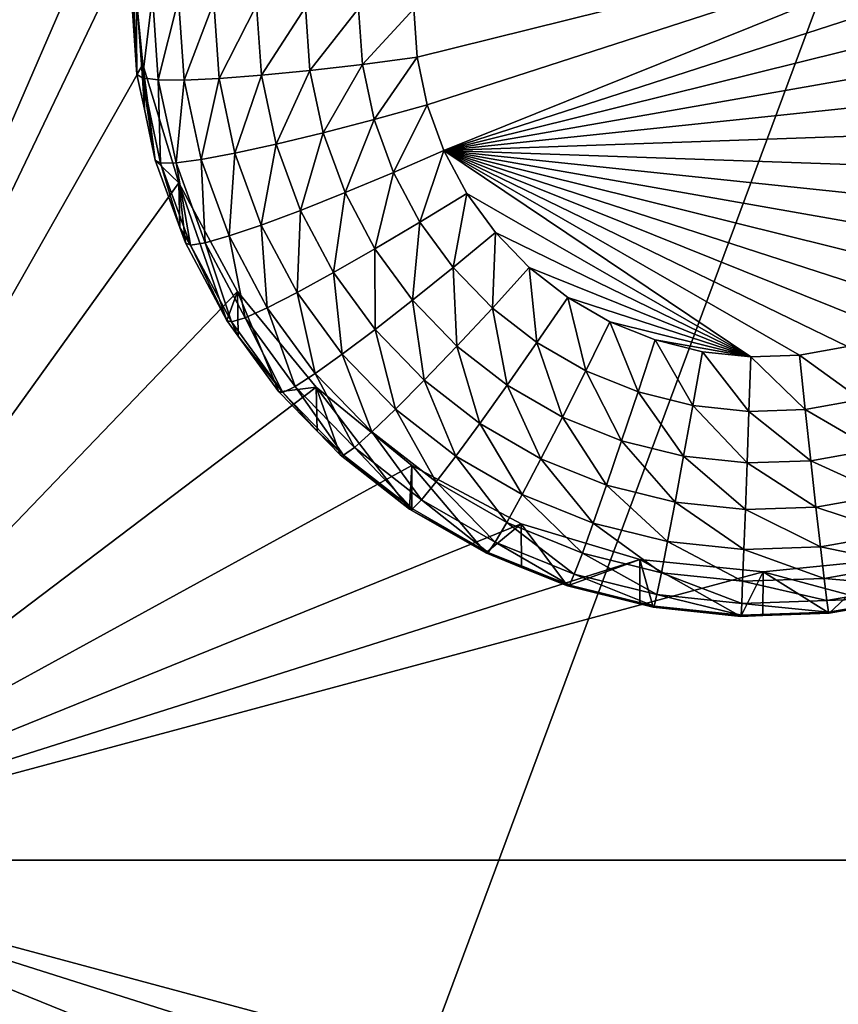
# Model space of a CAD drawing. Extents: x -30 to 30, y -228 to 0.
# Drawn here: x -7 to -5, y -194 to -192 of the extents above; entities that cross this region are included whole.
import ezdxf

# ---------------------------------------------------------------- set-up
doc = ezdxf.new("R2010")
doc.units = 0
doc.layers.add('L1', color=7, linetype='CONTINUOUS')
doc.layers.add('L2', color=7, linetype='CONTINUOUS')

msp = doc.modelspace()

# ---------------------------------------------------------------- linework, layer by layer
at = {"layer": 'L1', "color": 7}
for points in [[(-17.1, -60.06493, 62.62249), (-17.1, -226.8999, 69.90667), (17.1, -226.8999, 69.90667)], [(17.1, -226.8999, 69.90667), (17.1, -60.06493, 62.62249), (-17.1, -60.06493, 62.62249)], [(17.1, -224.3355, 58.71075), (-17.1, -224.3355, 58.71075), (17.1, -132.4149, 51.47643)], [(17.1, -132.4149, 51.47643), (-17.1, -224.3355, 58.71075), (-17.1, -132.4149, 51.47643)]]:
    msp.add_3dface(points, dxfattribs=at)
at = {"layer": 'L2', "color": 250}
for points in [[(-16.15, -176.7055, 56.45679), (-12.25, -222.4641, 60.05806), (12.25, -172.8176, 56.1508)], [(-12.25, -222.4641, 60.05806), (12.25, -222.4641, 60.05806), (12.25, -172.8176, 56.1508)], [(-7.5, -189.185, 55.93431), (-6.446658, -191.0415, 56.08042), (-7.5, -193.4717, 56.27168)], [(-7.5, -193.4717, 56.27168), (-6.446658, -191.0415, 56.08042), (-6.475, -191.3284, 56.10299)], [(-5.807069, -191.5984, 54.11806), (-5.815, -191.4853, 54.10916), (-4.234151, -191.2074, 54.08729)], [(-4.234151, -191.2074, 54.08729), (-5.783428, -191.7093, 54.12678), (-5.807069, -191.5984, 54.11806)], [(-4.234151, -191.2074, 54.08729), (-5.74454, -191.8158, 54.13517), (-5.783428, -191.7093, 54.12678)], [(-4.20281, -191.3164, 54.09586), (-5.74454, -191.8158, 54.13517), (-4.234151, -191.2074, 54.08729)], [(-7.5, -193.4717, 56.27168), (-6.475, -191.3284, 56.10299), (-6.446658, -191.6153, 56.12557)], [(-6.475, -191.3284, 56.10299), (-6.475, -191.4335, 54.76712), (-6.460645, -191.6382, 54.78323)], [(-6.475, -191.3284, 56.10299), (-6.460645, -191.6382, 54.78323), (-6.446658, -191.6153, 56.12557)], [(-4.20281, -191.3164, 54.09586), (-4.186985, -191.4286, 54.1047), (-5.74454, -191.8158, 54.13517)], [(-6.462318, -191.4436, 54.63876), (-6.460645, -191.6382, 54.78323), (-6.475, -191.4335, 54.76712)], [(-6.448087, -191.6465, 54.65473), (-6.460645, -191.6382, 54.78323), (-6.462318, -191.4436, 54.63876)], [(-6.462318, -191.4436, 54.63876), (-6.42476, -191.4533, 54.51533), (-6.448087, -191.6465, 54.65473)], [(-4.186985, -191.4286, 54.1047), (-4.186985, -191.542, 54.11362), (-5.74454, -191.8158, 54.13517)], [(-6.448087, -191.6465, 54.65473), (-6.42476, -191.4533, 54.51533), (-6.410895, -191.651, 54.53089)], [(-6.42476, -191.4533, 54.51533), (-6.36377, -191.4623, 54.40158), (-6.410895, -191.651, 54.53089)], [(-6.410895, -191.651, 54.53089), (-6.36377, -191.4623, 54.40158), (-6.350498, -191.6515, 54.41647)], [(-6.36377, -191.4623, 54.40158), (-6.281691, -191.4701, 54.30187), (-6.350498, -191.6515, 54.41647)], [(-6.350498, -191.6515, 54.41647), (-6.281691, -191.4701, 54.30187), (-6.269217, -191.648, 54.31587)], [(-6.281691, -191.4701, 54.30187), (-6.181676, -191.4766, 54.22005), (-6.269217, -191.648, 54.31587)], [(-6.269217, -191.648, 54.31587), (-6.181676, -191.4766, 54.22005), (-6.170176, -191.6405, 54.23295)], [(-6.181676, -191.4766, 54.22005), (-6.067571, -191.4814, 54.15925), (-6.170176, -191.6405, 54.23295)], [(-6.170176, -191.6405, 54.23295), (-6.067571, -191.4814, 54.15925), (-6.057181, -191.6295, 54.1709)], [(-6.067571, -191.4814, 54.15925), (-5.94376, -191.4843, 54.1218), (-6.057181, -191.6295, 54.1709)], [(-6.057181, -191.6295, 54.1709), (-5.94376, -191.4843, 54.1218), (-5.934575, -191.6152, 54.13211)], [(-5.94376, -191.4843, 54.1218), (-5.815, -191.4853, 54.10916), (-5.934575, -191.6152, 54.13211)], [(-5.934575, -191.6152, 54.13211), (-5.815, -191.4853, 54.10916), (-5.807069, -191.5984, 54.11806)], [(-5.74454, -191.8158, 54.13517), (-4.186985, -191.542, 54.11362), (-4.20281, -191.6542, 54.12246)], [(-5.934575, -191.6152, 54.13211), (-5.807069, -191.5984, 54.11806), (-5.9072, -191.7436, 54.14221)], [(-5.9072, -191.7436, 54.14221), (-5.807069, -191.5984, 54.11806), (-5.783428, -191.7093, 54.12678)], [(-6.362722, -191.8911, 56.14728), (-7.5, -193.4717, 56.27168), (-6.446658, -191.6153, 56.12557)], [(-6.446658, -191.6153, 56.12557), (-6.460645, -191.6382, 54.78323), (-6.443267, -191.7197, 54.78965)], [(-6.446658, -191.6153, 56.12557), (-6.417861, -191.8388, 54.79902), (-6.362722, -191.8911, 56.14728)], [(-6.446658, -191.6153, 56.12557), (-6.443267, -191.7197, 54.78965), (-6.417861, -191.8388, 54.79902)], [(-6.170176, -191.6405, 54.23295), (-6.057181, -191.6295, 54.1709), (-6.1359, -191.8013, 54.2456)], [(-6.1359, -191.8013, 54.2456), (-6.057181, -191.6295, 54.1709), (-6.026215, -191.7747, 54.18233)], [(-6.057181, -191.6295, 54.1709), (-5.934575, -191.6152, 54.13211), (-6.026215, -191.7747, 54.18233)], [(-6.026215, -191.7747, 54.18233), (-5.934575, -191.6152, 54.13211), (-5.9072, -191.7436, 54.14221)], [(-6.448087, -191.6465, 54.65473), (-6.443267, -191.7197, 54.78965), (-6.460645, -191.6382, 54.78323)], [(-6.405671, -191.8454, 54.67039), (-6.417861, -191.8388, 54.79902), (-6.448087, -191.6465, 54.65473)], [(-6.417861, -191.8388, 54.79902), (-6.443267, -191.7197, 54.78965), (-6.448087, -191.6465, 54.65473)], [(-6.448087, -191.6465, 54.65473), (-6.410895, -191.651, 54.53089), (-6.405671, -191.8454, 54.67039)], [(-6.405671, -191.8454, 54.67039), (-6.410895, -191.651, 54.53089), (-6.369567, -191.8448, 54.54614)], [(-6.410895, -191.651, 54.53089), (-6.350498, -191.6515, 54.41647), (-6.369567, -191.8448, 54.54614)], [(-6.369567, -191.8448, 54.54614), (-6.350498, -191.6515, 54.41647), (-6.31094, -191.837, 54.43107)], [(-6.350498, -191.6515, 54.41647), (-6.269217, -191.648, 54.31587), (-6.31094, -191.837, 54.43107)], [(-6.31094, -191.837, 54.43107), (-6.269217, -191.648, 54.31587), (-6.23204, -191.8223, 54.32959)], [(-6.269217, -191.648, 54.31587), (-6.170176, -191.6405, 54.23295), (-6.23204, -191.8223, 54.32959)], [(-6.23204, -191.8223, 54.32959), (-6.170176, -191.6405, 54.23295), (-6.1359, -191.8013, 54.2456)], [(-5.74454, -191.8158, 54.13517), (-4.20281, -191.6542, 54.12246), (-4.234151, -191.7632, 54.13103)], [(-5.9072, -191.7436, 54.14221), (-5.783428, -191.7093, 54.12678), (-5.862167, -191.867, 54.15192)], [(-5.862167, -191.867, 54.15192), (-5.783428, -191.7093, 54.12678), (-5.74454, -191.8158, 54.13517)], [(-6.026215, -191.7747, 54.18233), (-5.9072, -191.7436, 54.14221), (-5.975275, -191.9142, 54.19331)], [(-5.975275, -191.9142, 54.19331), (-5.9072, -191.7436, 54.14221), (-5.862167, -191.867, 54.15192)], [(-4.234151, -191.7632, 54.13103), (-4.280398, -191.8667, 54.13918), (-5.74454, -191.8158, 54.13517)], [(-6.1359, -191.8013, 54.2456), (-6.026215, -191.7747, 54.18233), (-6.079515, -191.9557, 54.25776)], [(-6.079515, -191.9557, 54.25776), (-6.026215, -191.7747, 54.18233), (-5.975275, -191.9142, 54.19331)], [(-6.23204, -191.8223, 54.32959), (-6.1359, -191.8013, 54.2456), (-6.170882, -191.9898, 54.34278)], [(-6.170882, -191.9898, 54.34278), (-6.1359, -191.8013, 54.2456), (-6.079515, -191.9557, 54.25776)], [(-5.862167, -191.867, 54.15192), (-5.74454, -191.8158, 54.13517), (-5.800353, -191.9829, 54.16104)], [(-5.800353, -191.9829, 54.16104), (-5.74454, -191.8158, 54.13517), (-5.691159, -191.9159, 54.14305)], [(-5.74454, -191.8158, 54.13517), (-4.413738, -192.0497, 54.15358), (-4.498236, -192.1255, 54.15955)], [(-4.498236, -192.1255, 54.15955), (-4.5925, -192.1889, 54.16454), (-5.74454, -191.8158, 54.13517)], [(-5.74454, -191.8158, 54.13517), (-4.5925, -192.1889, 54.16454), (-4.694696, -192.2386, 54.16845)], [(-5.74454, -191.8158, 54.13517), (-4.694696, -192.2386, 54.16845), (-4.802834, -192.2736, 54.1712)], [(-5.028443, -192.2973, 54.17307), (-5.691159, -191.9159, 54.14305), (-5.74454, -191.8158, 54.13517)], [(-5.028443, -192.2973, 54.17307), (-5.74454, -191.8158, 54.13517), (-4.914809, -192.2933, 54.17275)], [(-4.914809, -192.2933, 54.17275), (-5.74454, -191.8158, 54.13517), (-4.802834, -192.2736, 54.1712)], [(-5.74454, -191.8158, 54.13517), (-4.280398, -191.8667, 54.13918), (-4.340651, -191.9629, 54.14674)], [(-5.74454, -191.8158, 54.13517), (-4.340651, -191.9629, 54.14674), (-4.413738, -192.0497, 54.15358)], [(-6.362722, -191.8911, 56.14728), (-6.417861, -191.8388, 54.79902), (-6.360665, -191.9955, 54.81135)], [(-6.405671, -191.8454, 54.67039), (-6.360665, -191.9955, 54.81135), (-6.417861, -191.8388, 54.79902)], [(-6.369567, -191.8448, 54.54614), (-6.31094, -191.837, 54.43107), (-6.301583, -192.031, 54.5608)], [(-6.31094, -191.837, 54.43107), (-6.23204, -191.8223, 54.32959), (-6.245866, -192.0153, 54.4451)], [(-6.301583, -192.031, 54.5608), (-6.31094, -191.837, 54.43107), (-6.245866, -192.0153, 54.4451)], [(-6.245866, -192.0153, 54.4451), (-6.23204, -191.8223, 54.32959), (-6.170882, -191.9898, 54.34278)], [(-6.405671, -191.8454, 54.67039), (-6.369567, -191.8448, 54.54614), (-6.335894, -192.0366, 54.68543)], [(-6.335894, -192.0366, 54.68543), (-6.360665, -191.9955, 54.81135), (-6.405671, -191.8454, 54.67039)], [(-6.335894, -192.0366, 54.68543), (-6.369567, -191.8448, 54.54614), (-6.301583, -192.031, 54.5608)], [(-5.975275, -191.9142, 54.19331), (-5.862167, -191.867, 54.15192), (-5.905352, -192.0453, 54.20363)], [(-5.905352, -192.0453, 54.20363), (-5.862167, -191.867, 54.15192), (-5.800353, -191.9829, 54.16104)], [(-6.226418, -192.1453, 56.16729), (-7.5, -193.4717, 56.27168), (-6.362722, -191.8911, 56.14728)], [(-6.250871, -192.2127, 54.82845), (-6.226418, -192.1453, 56.16729), (-6.362722, -191.8911, 56.14728)], [(-6.250871, -192.2127, 54.82845), (-6.362722, -191.8911, 56.14728), (-6.34748, -192.0316, 54.8142)], [(-6.362722, -191.8911, 56.14728), (-6.360665, -191.9955, 54.81135), (-6.34748, -192.0316, 54.8142)], [(-6.079515, -191.9557, 54.25776), (-5.975275, -191.9142, 54.19331), (-6.002118, -192.1008, 54.26918)], [(-6.002118, -192.1008, 54.26918), (-5.975275, -191.9142, 54.19331), (-5.905352, -192.0453, 54.20363)], [(-5.800353, -191.9829, 54.16104), (-5.691159, -191.9159, 54.14305), (-5.722962, -192.0891, 54.1694)], [(-5.722962, -192.0891, 54.1694), (-5.691159, -191.9159, 54.14305), (-5.624326, -192.0076, 54.15026)], [(-5.624326, -192.0076, 54.15026), (-5.691159, -191.9159, 54.14305), (-5.028443, -192.2973, 54.17307)], [(-6.170882, -191.9898, 54.34278), (-6.079515, -191.9557, 54.25776), (-6.086935, -192.1472, 54.35516)], [(-6.086935, -192.1472, 54.35516), (-6.079515, -191.9557, 54.25776), (-6.002118, -192.1008, 54.26918)], [(-6.335894, -192.0366, 54.68543), (-6.34748, -192.0316, 54.8142), (-6.360665, -191.9955, 54.81135)], [(-6.245866, -192.0153, 54.4451), (-6.170882, -191.9898, 54.34278), (-6.156542, -192.1827, 54.45828)], [(-6.156542, -192.1827, 54.45828), (-6.170882, -191.9898, 54.34278), (-6.086935, -192.1472, 54.35516)], [(-5.905352, -192.0453, 54.20363), (-5.800353, -191.9829, 54.16104), (-5.817807, -192.1655, 54.21308)], [(-5.817807, -192.1655, 54.21308), (-5.800353, -191.9829, 54.16104), (-5.722962, -192.0891, 54.1694)], [(-6.301583, -192.031, 54.5608), (-6.245866, -192.0153, 54.4451), (-6.208265, -192.206, 54.57457)], [(-6.208265, -192.206, 54.57457), (-6.245866, -192.0153, 54.4451), (-6.156542, -192.1827, 54.45828)], [(-5.722962, -192.0891, 54.1694), (-5.624326, -192.0076, 54.15026), (-5.631499, -192.1835, 54.17683)], [(-5.631499, -192.1835, 54.17683), (-5.624326, -192.0076, 54.15026), (-5.545341, -192.0891, 54.15668)], [(-5.028443, -192.2973, 54.17307), (-5.545341, -192.0891, 54.15668), (-5.624326, -192.0076, 54.15026)], [(-6.250871, -192.2127, 54.82845), (-6.34748, -192.0316, 54.8142), (-6.335894, -192.0366, 54.68543)], [(-6.335894, -192.0366, 54.68543), (-6.301583, -192.031, 54.5608), (-6.240116, -192.2161, 54.69956)], [(-6.240116, -192.2161, 54.69956), (-6.250871, -192.2127, 54.82845), (-6.335894, -192.0366, 54.68543)], [(-6.240116, -192.2161, 54.69956), (-6.301583, -192.031, 54.5608), (-6.208265, -192.206, 54.57457)], [(-6.002118, -192.1008, 54.26918), (-5.905352, -192.0453, 54.20363), (-5.905217, -192.2338, 54.27964)], [(-5.905217, -192.2338, 54.27964), (-5.905352, -192.0453, 54.20363), (-5.817807, -192.1655, 54.21308)], [(-5.817807, -192.1655, 54.21308), (-5.722962, -192.0891, 54.1694), (-5.714344, -192.2723, 54.22149)], [(-5.714344, -192.2723, 54.22149), (-5.722962, -192.0891, 54.1694), (-5.631499, -192.1835, 54.17683)], [(-5.631499, -192.1835, 54.17683), (-5.545341, -192.0891, 54.15668), (-5.527744, -192.2643, 54.18319)], [(-5.527744, -192.2643, 54.18319), (-5.545341, -192.0891, 54.15668), (-5.455742, -192.1589, 54.16217)], [(-5.028443, -192.2973, 54.17307), (-5.455742, -192.1589, 54.16217), (-5.545341, -192.0891, 54.15668)], [(-6.086935, -192.1472, 54.35516), (-6.002118, -192.1008, 54.26918), (-5.981832, -192.2914, 54.36651)], [(-5.981832, -192.2914, 54.36651), (-6.002118, -192.1008, 54.26918), (-5.905217, -192.2338, 54.27964)], [(-6.226418, -192.1453, 56.16729), (-6.042982, -192.3681, 56.18483), (-7.5, -193.4717, 56.27168)], [(-6.224431, -192.249, 54.83131), (-6.226418, -192.1453, 56.16729), (-6.250871, -192.2127, 54.82845)], [(-6.129915, -192.3787, 54.84151), (-6.042982, -192.3681, 56.18483), (-6.226418, -192.1453, 56.16729)], [(-6.129915, -192.3787, 54.84151), (-6.226418, -192.1453, 56.16729), (-6.224431, -192.249, 54.83131)], [(-6.156542, -192.1827, 54.45828), (-6.086935, -192.1472, 54.35516), (-6.044708, -192.3362, 54.47036)], [(-6.044708, -192.3362, 54.47036), (-6.086935, -192.1472, 54.35516), (-5.981832, -192.2914, 54.36651)], [(-5.527744, -192.2643, 54.18319), (-5.455742, -192.1589, 54.16217), (-5.413717, -192.3299, 54.18836)], [(-5.413717, -192.3299, 54.18836), (-5.455742, -192.1589, 54.16217), (-5.357272, -192.2156, 54.16663)], [(-5.357272, -192.2156, 54.16663), (-5.455742, -192.1589, 54.16217), (-5.028443, -192.2973, 54.17307)], [(-6.208265, -192.206, 54.57457), (-6.156542, -192.1827, 54.45828), (-6.09143, -192.3663, 54.58719)], [(-6.09143, -192.3663, 54.58719), (-6.156542, -192.1827, 54.45828), (-6.044708, -192.3362, 54.47036)], [(-5.905217, -192.2338, 54.27964), (-5.817807, -192.1655, 54.21308), (-5.790696, -192.352, 54.28895)], [(-5.790696, -192.352, 54.28895), (-5.817807, -192.1655, 54.21308), (-5.714344, -192.2723, 54.22149)], [(-5.714344, -192.2723, 54.22149), (-5.631499, -192.1835, 54.17683), (-5.596978, -192.3637, 54.22869)], [(-5.596978, -192.3637, 54.22869), (-5.631499, -192.1835, 54.17683), (-5.527744, -192.2643, 54.18319)], [(-6.240116, -192.2161, 54.69956), (-6.208265, -192.206, 54.57457), (-6.120201, -192.3807, 54.71251)], [(-6.120201, -192.3807, 54.71251), (-6.208265, -192.206, 54.57457), (-6.09143, -192.3663, 54.58719)], [(-6.240116, -192.2161, 54.69956), (-6.224431, -192.249, 54.83131), (-6.250871, -192.2127, 54.82845)], [(-6.120201, -192.3807, 54.71251), (-6.224431, -192.249, 54.83131), (-6.240116, -192.2161, 54.69956)], [(-5.413717, -192.3299, 54.18836), (-5.357272, -192.2156, 54.16663), (-5.291638, -192.3791, 54.19223)], [(-5.291638, -192.3791, 54.19223), (-5.357272, -192.2156, 54.16663), (-5.251849, -192.258, 54.16998)], [(-5.357272, -192.2156, 54.16663), (-5.028443, -192.2973, 54.17307), (-5.251849, -192.258, 54.16998)], [(-6.120201, -192.3807, 54.71251), (-6.129915, -192.3787, 54.84151), (-6.224431, -192.249, 54.83131)], [(-5.981832, -192.2914, 54.36651), (-5.905217, -192.2338, 54.27964), (-5.857619, -192.4197, 54.37661)], [(-5.857619, -192.4197, 54.37661), (-5.905217, -192.2338, 54.27964), (-5.790696, -192.352, 54.28895)], [(-5.790696, -192.352, 54.28895), (-5.714344, -192.2723, 54.22149), (-5.660785, -192.4532, 54.29691)], [(-5.660785, -192.4532, 54.29691), (-5.714344, -192.2723, 54.22149), (-5.596978, -192.3637, 54.22869)], [(-5.596978, -192.3637, 54.22869), (-5.527744, -192.2643, 54.18319), (-5.467992, -192.4379, 54.23453)], [(-5.467992, -192.4379, 54.23453), (-5.527744, -192.2643, 54.18319), (-5.413717, -192.3299, 54.18836)], [(-5.291638, -192.3791, 54.19223), (-5.251849, -192.258, 54.16998), (-5.163882, -192.4109, 54.19473)], [(-5.163882, -192.4109, 54.19473), (-5.251849, -192.258, 54.16998), (-5.141523, -192.2854, 54.17213)], [(-5.251849, -192.258, 54.16998), (-5.028443, -192.2973, 54.17307), (-5.141523, -192.2854, 54.17213)], [(-4.771684, -192.3972, 54.19365), (-4.914809, -192.2933, 54.17275), (-4.802834, -192.2736, 54.1712)], [(-6.044708, -192.3362, 54.47036), (-5.981832, -192.2914, 54.36651), (-5.91254, -192.4726, 54.4811)], [(-5.91254, -192.4726, 54.4811), (-5.981832, -192.2914, 54.36651), (-5.857619, -192.4197, 54.37661)], [(-5.163882, -192.4109, 54.19473), (-5.141523, -192.2854, 54.17213), (-5.032937, -192.4246, 54.1958)], [(-5.032937, -192.4246, 54.1958), (-5.141523, -192.2854, 54.17213), (-5.028443, -192.2973, 54.17307)], [(-5.032937, -192.4246, 54.1958), (-5.028443, -192.2973, 54.17307), (-4.90135, -192.42, 54.19545)], [(-4.90135, -192.42, 54.19545), (-5.028443, -192.2973, 54.17307), (-4.914809, -192.2933, 54.17275)], [(-4.90135, -192.42, 54.19545), (-4.914809, -192.2933, 54.17275), (-4.771684, -192.3972, 54.19365)], [(-6.09143, -192.3663, 54.58719), (-6.044708, -192.3362, 54.47036), (-5.953351, -192.5089, 54.59841)], [(-5.953351, -192.5089, 54.59841), (-6.044708, -192.3362, 54.47036), (-5.91254, -192.4726, 54.4811)], [(-5.467992, -192.4379, 54.23453), (-5.413717, -192.3299, 54.18836), (-5.329898, -192.4935, 54.23891)], [(-5.329898, -192.4935, 54.23891), (-5.413717, -192.3299, 54.18836), (-5.291638, -192.3791, 54.19223)], [(-7.5, -193.4717, 56.27168), (-6.042982, -192.3681, 56.18483), (-5.819466, -192.551, 56.19922)], [(-6.04056, -192.471, 54.84878), (-6.042982, -192.3681, 56.18483), (-6.129915, -192.3787, 54.84151)], [(-6.120201, -192.3807, 54.71251), (-6.09143, -192.3663, 54.58719), (-5.978482, -192.527, 54.72403)], [(-5.978482, -192.527, 54.72403), (-6.09143, -192.3663, 54.58719), (-5.953351, -192.5089, 54.59841)], [(-6.04056, -192.471, 54.84878), (-5.986968, -192.5263, 54.85313), (-6.042982, -192.3681, 56.18483)], [(-6.042982, -192.3681, 56.18483), (-5.986968, -192.5263, 54.85313), (-5.824809, -192.6526, 54.86307)], [(-6.042982, -192.3681, 56.18483), (-5.824809, -192.6526, 54.86307), (-5.819466, -192.551, 56.19922)], [(-5.857619, -192.4197, 54.37661), (-5.790696, -192.352, 54.28895), (-5.716712, -192.5294, 54.38524)], [(-5.716712, -192.5294, 54.38524), (-5.790696, -192.352, 54.28895), (-5.660785, -192.4532, 54.29691)], [(-5.660785, -192.4532, 54.29691), (-5.596978, -192.3637, 54.22869), (-5.518013, -192.5354, 54.30338)], [(-5.518013, -192.5354, 54.30338), (-5.596978, -192.3637, 54.22869), (-5.467992, -192.4379, 54.23453)], [(-6.04056, -192.471, 54.84878), (-6.129915, -192.3787, 54.84151), (-6.120201, -192.3807, 54.71251)], [(-5.978482, -192.527, 54.72403), (-6.04056, -192.471, 54.84878), (-6.120201, -192.3807, 54.71251)], [(-5.329898, -192.4935, 54.23891), (-5.291638, -192.3791, 54.19223), (-5.185382, -192.5295, 54.24173)], [(-5.185382, -192.5295, 54.24173), (-5.291638, -192.3791, 54.19223), (-5.163882, -192.4109, 54.19473)], [(-5.185382, -192.5295, 54.24173), (-5.163882, -192.4109, 54.19473), (-5.037258, -192.545, 54.24295)], [(-5.037258, -192.545, 54.24295), (-5.163882, -192.4109, 54.19473), (-5.032937, -192.4246, 54.1958)], [(-4.741731, -192.514, 54.24052), (-4.90135, -192.42, 54.19545), (-4.771684, -192.3972, 54.19365)], [(-5.91254, -192.4726, 54.4811), (-5.857619, -192.4197, 54.37661), (-5.762611, -192.5894, 54.49029)], [(-5.762611, -192.5894, 54.49029), (-5.857619, -192.4197, 54.37661), (-5.716712, -192.5294, 54.38524)], [(-5.518013, -192.5354, 54.30338), (-5.467992, -192.4379, 54.23453), (-5.365158, -192.5969, 54.30822)], [(-5.365158, -192.5969, 54.30822), (-5.467992, -192.4379, 54.23453), (-5.329898, -192.4935, 54.23891)], [(-5.037258, -192.545, 54.24295), (-5.032937, -192.4246, 54.1958), (-4.888408, -192.5398, 54.24255)], [(-4.888408, -192.5398, 54.24255), (-5.032937, -192.4246, 54.1958), (-4.90135, -192.42, 54.19545)], [(-4.888408, -192.5398, 54.24255), (-4.90135, -192.42, 54.19545), (-4.741731, -192.514, 54.24052)], [(-5.716712, -192.5294, 54.38524), (-5.660785, -192.4532, 54.29691), (-5.561856, -192.6185, 54.39226)], [(-5.561856, -192.6185, 54.39226), (-5.660785, -192.4532, 54.29691), (-5.518013, -192.5354, 54.30338)], [(-5.978482, -192.527, 54.72403), (-5.986968, -192.5263, 54.85313), (-6.04056, -192.471, 54.84878)], [(-5.953351, -192.5089, 54.59841), (-5.91254, -192.4726, 54.4811), (-5.796716, -192.6309, 54.60801)], [(-5.796716, -192.6309, 54.60801), (-5.91254, -192.4726, 54.4811), (-5.762611, -192.5894, 54.49029)], [(-5.365158, -192.5969, 54.30822), (-5.329898, -192.4935, 54.23891), (-5.205196, -192.6367, 54.31135)], [(-5.205196, -192.6367, 54.31135), (-5.329898, -192.4935, 54.23891), (-5.185382, -192.5295, 54.24173)], [(-5.824809, -192.6526, 54.86307), (-5.986968, -192.5263, 54.85313), (-5.978482, -192.527, 54.72403)], [(-5.978482, -192.527, 54.72403), (-5.953351, -192.5089, 54.59841), (-5.817718, -192.6522, 54.73388)], [(-5.817718, -192.6522, 54.73388), (-5.824809, -192.6526, 54.86307), (-5.978482, -192.527, 54.72403)], [(-5.817718, -192.6522, 54.73388), (-5.953351, -192.5089, 54.59841), (-5.796716, -192.6309, 54.60801)], [(-5.762611, -192.5894, 54.49029), (-5.716712, -192.5294, 54.38524), (-5.597837, -192.6842, 54.49775)], [(-5.597837, -192.6842, 54.49775), (-5.716712, -192.5294, 54.38524), (-5.561856, -192.6185, 54.39226)], [(-5.205196, -192.6367, 54.31135), (-5.185382, -192.5295, 54.24173), (-5.04124, -192.6539, 54.31271)], [(-5.04124, -192.6539, 54.31271), (-5.185382, -192.5295, 54.24173), (-5.037258, -192.545, 54.24295)], [(-4.714127, -192.6196, 54.31001), (-4.888408, -192.5398, 54.24255), (-4.741731, -192.514, 54.24052)], [(-7.5, -193.4717, 56.27168), (-5.819466, -192.551, 56.19922), (-5.564458, -192.6869, 56.20991)], [(-5.819466, -192.551, 56.19922), (-5.824809, -192.6526, 54.86307), (-5.819249, -192.6558, 54.86332)], [(-5.819466, -192.551, 56.19922), (-5.646598, -192.7551, 54.87114), (-5.564458, -192.6869, 56.20991)], [(-5.819466, -192.551, 56.19922), (-5.819249, -192.6558, 54.86332), (-5.646598, -192.7551, 54.87114)], [(-5.561856, -192.6185, 54.39226), (-5.518013, -192.5354, 54.30338), (-5.396064, -192.6853, 54.39751)], [(-5.396064, -192.6853, 54.39751), (-5.518013, -192.5354, 54.30338), (-5.365158, -192.5969, 54.30822)], [(-5.04124, -192.6539, 54.31271), (-5.037258, -192.545, 54.24295), (-4.876481, -192.6481, 54.31225)], [(-4.876481, -192.6481, 54.31225), (-5.037258, -192.545, 54.24295), (-4.888408, -192.5398, 54.24255)], [(-4.876481, -192.6481, 54.31225), (-4.888408, -192.5398, 54.24255), (-4.714127, -192.6196, 54.31001)], [(-5.796716, -192.6309, 54.60801), (-5.762611, -192.5894, 54.49029), (-5.624574, -192.7299, 54.61581)], [(-5.624574, -192.7299, 54.61581), (-5.762611, -192.5894, 54.49029), (-5.597837, -192.6842, 54.49775)], [(-5.396064, -192.6853, 54.39751), (-5.365158, -192.5969, 54.30822), (-5.222563, -192.7285, 54.40091)], [(-5.222563, -192.7285, 54.40091), (-5.365158, -192.5969, 54.30822), (-5.205196, -192.6367, 54.31135)], [(-5.597837, -192.6842, 54.49775), (-5.561856, -192.6185, 54.39226), (-5.421428, -192.7553, 54.50334)], [(-5.421428, -192.7553, 54.50334), (-5.561856, -192.6185, 54.39226), (-5.396064, -192.6853, 54.39751)], [(-4.689931, -192.7099, 54.39945), (-4.876481, -192.6481, 54.31225), (-4.714127, -192.6196, 54.31001)], [(-5.817718, -192.6522, 54.73388), (-5.796716, -192.6309, 54.60801), (-5.641038, -192.7539, 54.74189)], [(-5.641038, -192.7539, 54.74189), (-5.796716, -192.6309, 54.60801), (-5.624574, -192.7299, 54.61581)], [(-5.222563, -192.7285, 54.40091), (-5.205196, -192.6367, 54.31135), (-5.04473, -192.7471, 54.40237)], [(-5.04473, -192.7471, 54.40237), (-5.205196, -192.6367, 54.31135), (-5.04124, -192.6539, 54.31271)], [(-5.817718, -192.6522, 54.73388), (-5.819249, -192.6558, 54.86332), (-5.824809, -192.6526, 54.86307)], [(-5.641038, -192.7539, 54.74189), (-5.819249, -192.6558, 54.86332), (-5.817718, -192.6522, 54.73388)], [(-5.641038, -192.7539, 54.74189), (-5.646598, -192.7551, 54.87114), (-5.819249, -192.6558, 54.86332)], [(-5.04473, -192.7471, 54.40237), (-5.04124, -192.6539, 54.31271), (-4.866027, -192.7409, 54.40188)], [(-4.866027, -192.7409, 54.40188), (-5.04124, -192.6539, 54.31271), (-4.876481, -192.6481, 54.31225)], [(-4.866027, -192.7409, 54.40188), (-4.876481, -192.6481, 54.31225), (-4.689931, -192.7099, 54.39945)], [(-5.564458, -192.6869, 56.20991), (-5.287758, -192.7706, 56.2165), (-7.5, -193.4717, 56.27168)], [(-5.564458, -192.6869, 56.20991), (-5.646598, -192.7551, 54.87114), (-5.563133, -192.7888, 54.87379)], [(-5.624574, -192.7299, 54.61581), (-5.597837, -192.6842, 54.49775), (-5.440275, -192.8042, 54.62165)], [(-5.440275, -192.8042, 54.62165), (-5.597837, -192.6842, 54.49775), (-5.421428, -192.7553, 54.50334)], [(-5.564458, -192.6869, 56.20991), (-5.4558, -192.832, 54.87719), (-5.287758, -192.7706, 56.2165)], [(-5.564458, -192.6869, 56.20991), (-5.563133, -192.7888, 54.87379), (-5.4558, -192.832, 54.87719)], [(-5.421428, -192.7553, 54.50334), (-5.396064, -192.6853, 54.39751), (-5.236816, -192.8012, 54.50695)], [(-5.236816, -192.8012, 54.50695), (-5.396064, -192.6853, 54.39751), (-5.222563, -192.7285, 54.40091)], [(-4.670074, -192.7815, 54.5054), (-4.866027, -192.7409, 54.40188), (-4.689931, -192.7099, 54.39945)], [(-5.641038, -192.7539, 54.74189), (-5.624574, -192.7299, 54.61581), (-5.451881, -192.8301, 54.74788)], [(-5.451881, -192.8301, 54.74788), (-5.624574, -192.7299, 54.61581), (-5.440275, -192.8042, 54.62165)], [(-5.236816, -192.8012, 54.50695), (-5.222563, -192.7285, 54.40091), (-5.047595, -192.821, 54.50851)], [(-5.047595, -192.821, 54.50851), (-5.222563, -192.7285, 54.40091), (-5.04473, -192.7471, 54.40237)], [(-5.563133, -192.7888, 54.87379), (-5.646598, -192.7551, 54.87114), (-5.641038, -192.7539, 54.74189)], [(-5.451881, -192.8301, 54.74788), (-5.4558, -192.832, 54.87719), (-5.641038, -192.7539, 54.74189)], [(-5.641038, -192.7539, 54.74189), (-5.4558, -192.832, 54.87719), (-5.563133, -192.7888, 54.87379)], [(-5.440275, -192.8042, 54.62165), (-5.421428, -192.7553, 54.50334), (-5.247407, -192.8521, 54.62542)], [(-5.247407, -192.8521, 54.62542), (-5.421428, -192.7553, 54.50334), (-5.236816, -192.8012, 54.50695)], [(-5.047595, -192.821, 54.50851), (-5.04473, -192.7471, 54.40237), (-4.857447, -192.8144, 54.50799)], [(-4.857447, -192.8144, 54.50799), (-5.04473, -192.7471, 54.40237), (-4.866027, -192.7409, 54.40188)], [(-4.857447, -192.8144, 54.50799), (-4.866027, -192.7409, 54.40188), (-4.670074, -192.7815, 54.5054)], [(-5, -192.7988, 56.21872), (-7.5, -193.4717, 56.27168), (-5.287758, -192.7706, 56.2165)], [(-5.287758, -192.7706, 56.2165), (-5.4558, -192.832, 54.87719), (-5.2873, -192.8739, 54.88048)], [(-5.051477, -192.9031, 54.88278), (-5, -192.7988, 56.21872), (-5.287758, -192.7706, 56.2165)], [(-5.051477, -192.9031, 54.88278), (-5.287758, -192.7706, 56.2165), (-5.256131, -192.8816, 54.8811)], [(-5.287758, -192.7706, 56.2165), (-5.2873, -192.8739, 54.88048), (-5.256131, -192.8816, 54.8811)], [(-5, -192.7988, 56.21872), (-4.712242, -192.7706, 56.2165), (-2.5, -193.4717, 56.27168)], [(-4.84582, -192.8959, 54.88222), (-4.712242, -192.7706, 56.2165), (-5, -192.7988, 56.21872)], [(-4.655319, -192.8315, 54.6238), (-4.857447, -192.8144, 54.50799), (-4.670074, -192.7815, 54.5054)], [(-4.712805, -192.8725, 54.88038), (-4.712242, -192.7706, 56.2165), (-4.84582, -192.8959, 54.88222)], [(-2.5, -193.4717, 56.27168), (-7.5, -193.4717, 56.27168), (-5, -192.7988, 56.21872)], [(-5.451881, -192.8301, 54.74788), (-5.440275, -192.8042, 54.62165), (-5.253929, -192.8793, 54.75175)], [(-5.253929, -192.8793, 54.75175), (-5.440275, -192.8042, 54.62165), (-5.247407, -192.8521, 54.62542)], [(-5.247407, -192.8521, 54.62542), (-5.236816, -192.8012, 54.50695), (-5.049723, -192.8728, 54.62705)], [(-5.049723, -192.8728, 54.62705), (-5.236816, -192.8012, 54.50695), (-5.047595, -192.821, 54.50851)], [(-5.000094, -192.9013, 54.88264), (-5, -192.7988, 56.21872), (-5.051477, -192.9031, 54.88278)], [(-4.84582, -192.8959, 54.88222), (-5, -192.7988, 56.21872), (-5.000094, -192.9013, 54.88264)], [(-5.049723, -192.8728, 54.62705), (-5.047595, -192.821, 54.50851), (-4.851072, -192.8659, 54.62651)], [(-4.851072, -192.8659, 54.62651), (-5.047595, -192.821, 54.50851), (-4.857447, -192.8144, 54.50799)], [(-4.851072, -192.8659, 54.62651), (-4.857447, -192.8144, 54.50799), (-4.655319, -192.8315, 54.6238)], [(-5.451881, -192.8301, 54.74788), (-5.2873, -192.8739, 54.88048), (-5.4558, -192.832, 54.87719)], [(-5.253929, -192.8793, 54.75175), (-5.2873, -192.8739, 54.88048), (-5.451881, -192.8301, 54.74788)], [(-5.253929, -192.8793, 54.75175), (-5.247407, -192.8521, 54.62542), (-5.051034, -192.9005, 54.75343)], [(-5.051034, -192.9005, 54.75343), (-5.247407, -192.8521, 54.62542), (-5.049723, -192.8728, 54.62705)], [(-4.646233, -192.8581, 54.75009), (-4.851072, -192.8659, 54.62651), (-4.655319, -192.8315, 54.6238)], [(-5.253929, -192.8793, 54.75175), (-5.256131, -192.8816, 54.8811), (-5.2873, -192.8739, 54.88048)], [(-5.051034, -192.9005, 54.75343), (-5.049723, -192.8728, 54.62705), (-4.847146, -192.8934, 54.75287)], [(-4.847146, -192.8934, 54.75287), (-5.049723, -192.8728, 54.62705), (-4.851072, -192.8659, 54.62651)], [(-4.847146, -192.8934, 54.75287), (-4.851072, -192.8659, 54.62651), (-4.646233, -192.8581, 54.75009)], [(-4.646233, -192.8581, 54.75009), (-4.712805, -192.8725, 54.88038), (-4.847146, -192.8934, 54.75287)], [(-4.712805, -192.8725, 54.88038), (-4.84582, -192.8959, 54.88222), (-4.847146, -192.8934, 54.75287)], [(-5.051477, -192.9031, 54.88278), (-5.256131, -192.8816, 54.8811), (-5.253929, -192.8793, 54.75175)], [(-5.051034, -192.9005, 54.75343), (-5.051477, -192.9031, 54.88278), (-5.253929, -192.8793, 54.75175)], [(-4.847146, -192.8934, 54.75287), (-5.000094, -192.9013, 54.88264), (-5.051034, -192.9005, 54.75343)], [(-4.847146, -192.8934, 54.75287), (-4.84582, -192.8959, 54.88222), (-5.000094, -192.9013, 54.88264)], [(-5.051034, -192.9005, 54.75343), (-5.000094, -192.9013, 54.88264), (-5.051477, -192.9031, 54.88278)], [(-5.287758, -194.1729, 56.32687), (-5.564458, -194.2566, 56.33345), (-7.5, -193.4717, 56.27168)], [(-5.287758, -194.1729, 56.32687), (-7.5, -193.4717, 56.27168), (-5, -194.1447, 56.32464)], [(-5.564458, -194.2566, 56.33345), (-5.819466, -194.3925, 56.34414), (-7.5, -193.4717, 56.27168)], [(-7.5, -193.4717, 56.27168), (-5.819466, -194.3925, 56.34414), (-6.042982, -194.5754, 56.35854)], [(-7.5, -193.4717, 56.27168), (-6.042982, -194.5754, 56.35854), (-6.226418, -194.7982, 56.37607)], [(-6.226418, -194.7982, 56.37607), (-6.362722, -195.0524, 56.39608), (-7.5, -193.4717, 56.27168)], [(-7.5, -193.4717, 56.27168), (-6.362722, -195.0524, 56.39608), (-6.446658, -195.3283, 56.41779)], [(-7.5, -193.4717, 56.27168), (-6.446658, -195.3283, 56.41779), (-7.5, -197.7585, 56.60906)], [(-2.5, -193.4717, 56.27168), (-5, -194.1447, 56.32464), (-7.5, -193.4717, 56.27168)], [(-4.712242, -194.1729, 56.32687), (-5, -194.1447, 56.32464), (-2.5, -193.4717, 56.27168)]]:
    msp.add_3dface(points, dxfattribs=at)

doc.saveas('drawing.dxf')
